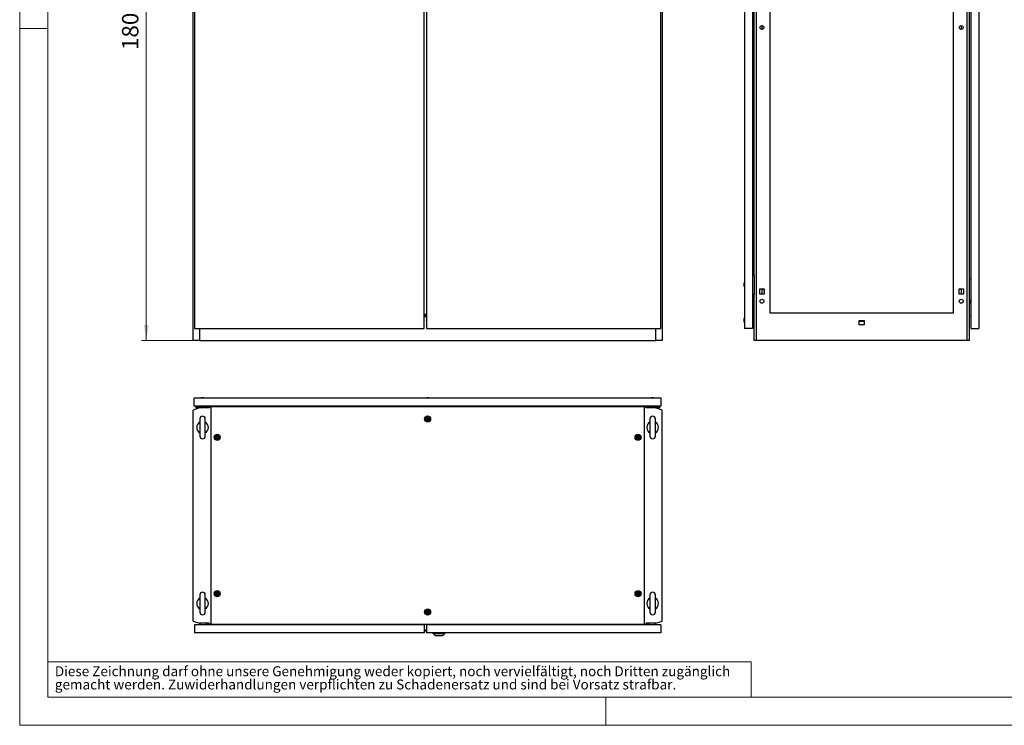
# Model space of a CAD drawing. Units: millimetres. Extents: x 0 to 420, y 0 to 297.
# Drawn here: x 0 to 210, y 0 to 150 of the extents above; entities that cross this region are included whole.
import ezdxf

# ---------------------------------------------------------------- set-up
doc = ezdxf.new("R2010")
doc.units = ezdxf.units.MM
doc.styles.add('SLDTEXTSTYLE0', font='GOTHIC.TTF', dxfattribs={"width": 0.913})
doc.dimstyles.new('SLDDIMSTYLE0', dxfattribs={"dimtxt": 3.5, "dimasz": 3.302, "dimexe": 0, "dimexo": 0.0625, "dimgap": 0.875, "dimtad": 1, "dimlfac": 12, "dimrnd": 1e-09, "dimzin": 12, "dimdsep": 46, "dimtxsty": 'SLDTEXTSTYLE0', "dimsah": 1, "dimcen": 0.09, "dimadec": 0, "dimazin": 3, "dimtfac": 1, "dimtofl": 0, "dimtmove": 0, "dimatfit": 3, "dimfxl": 1, "dimfrac": 2, "dimtolj": 1, "dimtzin": 12, "dimarcsym": 0})

# ---------------------------------------------------------------- blocks, each defined once
blk = doc.blocks.new('SW_NOTE_0_2')
at = {"color": 0, "linetype": 'Continuous', "lineweight": 0, "attachment_point": 1, "style": 'SLDTEXTSTYLE0'}
for s, insert, char_height in [('Diese Zeichnung darf ohne unsere Genehmigung weder kopiert, noch vervielfältigt, noch Dritten zugänglich', (0, 2.7), 2.11667), ('gemacht werden. Zuwiderhandlungen verpflichten zu Schadenersatz und sind bei Vorsatz strafbar.', (0, -0.12), 2.1167)]:
    blk.add_mtext(s, dxfattribs=dict(at, insert=insert, char_height=char_height))
blk = doc.blocks.new('_D')
at = {"color": 7, "linetype": 'Continuous', "lineweight": 0}
for p, q in [((37, 232.03), (26, 232.03)), ((27, 82.03), (27, 232.03)), ((20.73, 168.02), (20.73, 169.08)), ((20.73, 169.08), (26.29, 169.08)), ((26.29, 169.08), (26.29, 168.02)), ((20.73, 156.38), (20.73, 155.31)), ((26.29, 155.31), (26.29, 156.38)), ((20.73, 155.31), (26.29, 155.31)), ((37, 82.03), (26, 82.03))]:
    blk.add_line(p, q, dxfattribs=at)
at = {"color": 7, "linetype": 'Continuous', "lineweight": 18}
for points in [[(27, 232.03), (26.49, 228.72), (27.51, 228.72)], [(27, 82.03), (27.51, 85.33), (26.49, 85.33)]]:
    blk.add_solid(points, dxfattribs=at)
at = {"color": 7, "linetype": 'Continuous', "lineweight": 18, "char_height": 3.5, "attachment_point": 1, "rotation": 90, "style": 'SLDTEXTSTYLE0'}
for s, insert in [('70,87', (21.82, 156.38)), ('1800', (21.82, 143.9))]:
    blk.add_mtext(s, dxfattribs=dict(at, insert=insert))

msp = doc.modelspace()

# ---------------------------------------------------------------- linework, layer by layer
at = {"color": 7, "linetype": 'Continuous', "lineweight": 18}
for p, q in [((0, 0), (0, 297)), ((6, 291), (6, 6)), ((6, 148.5), (0, 148.5)), ((6, 13.5), (156, 13.5)), ((156, 13.5), (156, 6)), ((6, 6), (414, 6)), ((125, 0), (125, 6)), ((0, 0), (420, 0))]:
    msp.add_line(p, q, dxfattribs=at)
at = {"color": 7, "linetype": 'Continuous', "lineweight": 25}
for p, q in [((37.0015, 82.02582), (37.0015, 232.02582)), ((37.2515, 231.77582), (37.2515, 84.52582)), ((86.2515, 84.52582), (86.2515, 231.77582)), ((86.7515, 231.77582), (86.7515, 84.52582)), ((136.7515, 84.52582), (136.7515, 231.77582)), ((137.0015, 232.02582), (137.0015, 82.02582)), ((154.56004, 231.77583), (154.56004, 84.52582)), ((156.26837, 231.77583), (156.26837, 84.52582)), ((157.0766, 232.02582), (157.0766, 82.02582)), ((202.04348, 82.02582), (202.04348, 232.02582)), ((202.4767, 232.02582), (202.4767, 82.02582)), ((202.85171, 231.77583), (202.85171, 84.52582)), ((204.56004, 231.77583), (204.56004, 84.52582)), ((159.9767, 229.10916), (159.9767, 87.85916)), ((199.14337, 87.85916), (199.14337, 229.10916)), ((156.64337, 95.98416), (156.64337, 155.02582)), ((158.31004, 149.10916), (158.31004, 148.27583)), ((200.81004, 149.10916), (200.81004, 148.27583)), ((156.26837, 95.98416), (156.64337, 95.98416)), ((156.64337, 95.98416), (156.64337, 91.81749)), ((202.4767, 95.15082), (202.85171, 95.15082)), ((154.4715, 94.08031), (154.4767, 94.08031)), ((154.4767, 93.72134), (154.4715, 93.72134)), ((154.56004, 94.40083), (154.4767, 94.16749)), ((154.4767, 94.16749), (154.4767, 93.63416)), ((154.4767, 93.63416), (154.56004, 93.40083)), ((157.84337, 92.99249), (158.7767, 92.99249)), ((157.84337, 91.89249), (157.84337, 92.99249)), ((158.31004, 92.99249), (158.31004, 91.89249)), ((158.46837, 92.99249), (158.46837, 92.93416)), ((158.46837, 92.93416), (158.7767, 92.93416)), ((158.7767, 92.99249), (158.7767, 91.89249)), ((200.34337, 92.99249), (201.2767, 92.99249)), ((200.34337, 91.89249), (200.34337, 92.99249)), ((200.34337, 92.93416), (200.6517, 92.93416)), ((200.6517, 92.93416), (200.6517, 92.99249)), ((200.81004, 92.99249), (200.81004, 91.89249)), ((201.2767, 92.99249), (201.2767, 91.89249)), ((156.64337, 91.81749), (156.26837, 91.81749)), ((156.64337, 82.02582), (156.64337, 91.81749)), ((158.7767, 91.89249), (157.84337, 91.89249)), ((201.2767, 91.89249), (200.34337, 91.89249)), ((202.85171, 90.56749), (202.4767, 90.56749)), ((202.82671, 89.90082), (202.82671, 90.56749)), ((202.82671, 89.90082), (202.85171, 89.90082)), ((86.2515, 87.63126), (86.7515, 87.63126)), ((86.2515, 87.59423), (86.7515, 87.59423)), ((86.7515, 87.42757), (86.2515, 87.42757)), ((86.2515, 87.41188), (86.7515, 87.41188)), ((86.7515, 87.25526), (86.2515, 87.25526)), ((86.2515, 87.1038), (86.7515, 87.1038)), ((154.4715, 86.51781), (154.4767, 86.51781)), ((154.4767, 86.15884), (154.4715, 86.15884)), ((154.56004, 86.83833), (154.4767, 86.60499)), ((154.4767, 86.60499), (154.4767, 86.07166)), ((156.26837, 87.19718), (156.64337, 87.22999)), ((156.4767, 86.75499), (156.26837, 86.75499)), ((156.4767, 87.17166), (156.64337, 87.17166)), ((156.4767, 87.17166), (156.4767, 86.75499)), ((156.64337, 86.75499), (156.4767, 86.75499)), ((156.4767, 85.92166), (156.4767, 86.75499)), ((159.9767, 87.85916), (199.14337, 87.85916)), ((179.01004, 86.24249), (180.11004, 86.24249)), ((179.01004, 85.30916), (179.01004, 86.24249)), ((180.11004, 86.24249), (180.11004, 85.30916)), ((202.85171, 87.19718), (202.4767, 87.22999)), ((37.2515, 84.52582), (86.2515, 84.52582)), ((38.33483, 84.52582), (38.33483, 82.02582)), ((86.7515, 84.52582), (136.7515, 84.52582)), ((135.66817, 82.02582), (135.66817, 84.52582)), ((154.4767, 86.07166), (154.56004, 85.83833)), ((156.26837, 84.52582), (154.56004, 84.52582)), ((156.26837, 85.92166), (156.4767, 85.92166)), ((156.26837, 85.04666), (156.4767, 85.04666)), ((156.26837, 84.87999), (156.64337, 84.87999)), ((156.4767, 85.92166), (156.4767, 85.04666)), ((156.4767, 85.92166), (156.64337, 85.92166)), ((180.11004, 86.02582), (179.01004, 86.02582)), ((180.11004, 85.30916), (179.01004, 85.30916)), ((202.85171, 84.52582), (204.56004, 84.52582)), ((38.33483, 82.02582), (37.0015, 82.02582)), ((38.33483, 82.02582), (135.66817, 82.02582)), ((137.0015, 82.02582), (135.66817, 82.02582)), ((157.0766, 82.02582), (156.64337, 82.02582)), ((202.04348, 82.02582), (157.0766, 82.02582)), ((202.4767, 82.02582), (202.04348, 82.02582)), ((136.79317, 69.70348), (37.20983, 69.70348)), ((37.20983, 67.99515), (37.20983, 69.70348)), ((38.73484, 69.78681), (38.5015, 69.70348)), ((39.26817, 69.78681), (38.73484, 69.78681)), ((39.5015, 69.70348), (39.26817, 69.78681)), ((86.73484, 69.78681), (86.5015, 69.70348)), ((87.26817, 69.78681), (86.73484, 69.78681)), ((87.50151, 69.70348), (87.26817, 69.78681)), ((134.73483, 69.78681), (134.5015, 69.70348)), ((135.26817, 69.78681), (134.73483, 69.78681)), ((135.5015, 69.70348), (135.26817, 69.78681)), ((136.79317, 67.99515), (136.79317, 69.70348)), ((38.33483, 67.62015), (37.0015, 67.18692)), ((136.79317, 67.99515), (37.20983, 67.99515)), ((37.54317, 67.99515), (37.54317, 67.62015)), ((38.33483, 67.62015), (37.54317, 67.62015)), ((37.70983, 67.99515), (37.70983, 67.78681)), ((38.58483, 67.78681), (37.70983, 67.78681)), ((40.4198, 67.62015), (38.33483, 67.62015)), ((38.58483, 67.99515), (38.58483, 67.78681)), ((38.58483, 67.78681), (38.58483, 67.62015)), ((38.58483, 67.78681), (39.41817, 67.78681)), ((39.41817, 67.78681), (39.41817, 67.99515)), ((39.41817, 67.62015), (39.41817, 67.78681)), ((40.1265, 67.78681), (39.41817, 67.78681)), ((40.1265, 67.78681), (40.1265, 67.62015)), ((40.16817, 67.99515), (40.16817, 67.62015)), ((40.38483, 67.62015), (40.38483, 67.82848)), ((40.38483, 67.82848), (40.73446, 67.82848)), ((40.73446, 67.82848), (40.73446, 21.57848)), ((133.26854, 67.82848), (40.73446, 67.82848)), ((84.91817, 67.99515), (84.91817, 67.82848)), ((89.08483, 67.82848), (89.08483, 67.99515)), ((133.26854, 21.57848), (133.26854, 67.82848)), ((133.26854, 67.82848), (133.61817, 67.82848)), ((135.66817, 67.62015), (133.58321, 67.62015)), ((133.61817, 67.82848), (133.61817, 67.62015)), ((133.83483, 67.99515), (133.83483, 67.62015)), ((133.8765, 67.78681), (133.8765, 67.62015)), ((133.8765, 67.78681), (134.58483, 67.78681)), ((134.58483, 67.99515), (134.58483, 67.78681)), ((134.58483, 67.62015), (134.58483, 67.78681)), ((135.41817, 67.78681), (134.58483, 67.78681)), ((135.41817, 67.78681), (135.41817, 67.99515)), ((135.41817, 67.78681), (135.41817, 67.62015)), ((135.41817, 67.78681), (136.29316, 67.78681)), ((135.66817, 67.62015), (136.45984, 67.62015)), ((137.0015, 67.18692), (135.66817, 67.62015)), ((136.29316, 67.99515), (136.29316, 67.78681)), ((136.45984, 67.99515), (136.45984, 67.62015)), ((37.0015, 22.22004), (37.0015, 67.18692)), ((38.41817, 65.28598), (38.41817, 61.62098)), ((39.58483, 61.62098), (39.58483, 65.28598)), ((134.41817, 65.28598), (134.41817, 61.62098)), ((135.58483, 61.62098), (135.58483, 65.28598)), ((137.0015, 22.22004), (137.0015, 67.18692)), ((38.41817, 27.78598), (38.41817, 24.12098)), ((39.58483, 24.12098), (39.58483, 27.78598)), ((134.41817, 27.78598), (134.41817, 24.12098)), ((135.58483, 24.12098), (135.58483, 27.78598)), ((37.0015, 22.22004), (38.33483, 21.78681)), ((86.2515, 21.41181), (37.2515, 21.41181)), ((37.2515, 21.41181), (37.2515, 19.70348)), ((40.4198, 21.78681), (38.33483, 21.78681)), ((38.41817, 21.78681), (38.41817, 21.41181)), ((39.7515, 21.78681), (39.7515, 21.41181)), ((40.16817, 21.41181), (40.16817, 21.78681)), ((40.38483, 21.57848), (40.38483, 21.78681)), ((40.73446, 21.57848), (40.38483, 21.57848)), ((40.73446, 21.57848), (133.26854, 21.57848)), ((86.2515, 21.41181), (86.2515, 19.70348)), ((136.7515, 21.41181), (86.7515, 21.41181)), ((86.7515, 21.41181), (86.7515, 19.70348)), ((133.61817, 21.57848), (133.26854, 21.57848)), ((135.66817, 21.78681), (133.58321, 21.78681)), ((133.61817, 21.78681), (133.61817, 21.57848)), ((133.83483, 21.41181), (133.83483, 21.78681)), ((134.2515, 21.41181), (134.2515, 21.78681)), ((135.58483, 21.41181), (135.58483, 21.78681)), ((135.66817, 21.78681), (137.0015, 22.22004)), ((136.7515, 21.41181), (136.7515, 19.70348)), ((86.2515, 19.70348), (37.2515, 19.70348)), ((86.2515, 20.1634), (86.7515, 20.1634)), ((136.7515, 19.70348), (86.7515, 19.70348)), ((88.1515, 19.53681), (88.1515, 19.70348)), ((88.1515, 19.53681), (90.68484, 19.53681)), ((88.1515, 19.53681), (88.65168, 19.07848)), ((90.18465, 19.07848), (88.65168, 19.07848)), ((90.18465, 19.07848), (90.68484, 19.53681)), ((90.68484, 19.53681), (90.68484, 19.70348))]:
    msp.add_line(p, q, dxfattribs=at)
at = {"color": 8, "linetype": 'Continuous', "lineweight": 18}
msp.add_line((86.2515, 20.35206), (86.7515, 20.35206), dxfattribs=at)
at = {"color": 7, "linetype": 'Continuous', "lineweight": 25, "flags": 128}
for points in [[(158.74754, 92.44249), (158.76181, 92.51424), (158.7767, 92.54292)], [(158.7767, 92.34206), (158.76181, 92.37074), (158.74754, 92.44249)], [(86.7515, 86.27324), (86.74317, 86.33832), (86.7515, 86.40341)], [(87.11816, 65.48889), (87.11072, 65.49124), (87.10168, 65.49106), (87.09122, 65.48893), (87.06209, 65.47939), (86.9836, 65.46777), (86.92143, 65.48606), (86.90802, 65.48985), (86.89639, 65.49143), (86.88687, 65.48988), (86.88121, 65.48609), (86.87679, 65.48005), (86.87332, 65.47207), (86.86333, 65.42714), (86.84606, 65.37656), (86.81089, 65.3363), (86.77697, 65.30519), (86.7718, 65.29819), (86.76878, 65.29134), (86.76832, 65.28455), (86.77213, 65.27489), (86.78016, 65.26494), (86.7985, 65.24812), (86.83584, 65.21184), (86.86502, 65.13806), (86.8734, 65.10132), (86.8782, 65.09125), (86.88483, 65.08474), (86.89228, 65.08239), (86.90132, 65.08257), (86.91177, 65.0847), (86.94091, 65.09424), (87.0194, 65.10586), (87.08157, 65.08757), (87.09498, 65.08378), (87.1066, 65.08219), (87.11613, 65.08374), (87.12178, 65.08754), (87.1262, 65.09358), (87.12968, 65.10155), (87.13966, 65.14649), (87.15694, 65.19707), (87.1921, 65.23732), (87.22603, 65.26844), (87.2312, 65.27543), (87.23422, 65.28228), (87.23468, 65.28908), (87.23087, 65.29873), (87.22284, 65.30869), (87.20449, 65.32551), (87.16716, 65.36179), (87.13798, 65.43557), (87.12959, 65.47231), (87.12479, 65.48238), (87.11816, 65.48889)], [(42.24316, 61.57222), (42.23572, 61.57457), (42.22668, 61.5744), (42.21622, 61.57226), (42.18708, 61.56272), (42.1086, 61.5511), (42.04643, 61.56939), (42.03302, 61.57318), (42.0214, 61.57477), (42.01187, 61.57322), (42.00621, 61.56942), (42.00179, 61.56338), (41.99832, 61.55541), (41.98833, 61.51047), (41.97106, 61.45989), (41.93589, 61.41964), (41.90197, 61.38852), (41.8968, 61.38153), (41.89378, 61.37468), (41.89332, 61.36788), (41.89713, 61.35823), (41.90516, 61.34827), (41.9235, 61.33145), (41.96084, 61.29517), (41.99002, 61.22139), (41.9984, 61.18465), (42.0032, 61.17458), (42.00983, 61.16807), (42.01728, 61.16572), (42.02632, 61.1659), (42.03677, 61.16803), (42.06591, 61.17758), (42.1444, 61.18919), (42.20657, 61.1709), (42.21998, 61.16711), (42.2316, 61.16553), (42.24113, 61.16708), (42.24678, 61.17087), (42.25121, 61.17691), (42.25468, 61.18489), (42.26466, 61.22982), (42.28194, 61.2804), (42.3171, 61.32066), (42.35103, 61.35177), (42.3562, 61.35877), (42.35922, 61.36562), (42.35968, 61.37241), (42.35587, 61.38207), (42.34784, 61.39202), (42.32949, 61.40884), (42.29216, 61.44512), (42.26298, 61.5189), (42.25459, 61.55564), (42.24979, 61.56571), (42.24316, 61.57222)], [(131.99316, 61.57222), (131.98572, 61.57457), (131.97667, 61.5744), (131.96622, 61.57226), (131.93709, 61.56272), (131.8586, 61.5511), (131.79643, 61.56939), (131.78302, 61.57318), (131.7714, 61.57477), (131.76187, 61.57322), (131.75622, 61.56942), (131.7518, 61.56338), (131.74832, 61.55541), (131.73833, 61.51047), (131.72106, 61.45989), (131.68589, 61.41964), (131.65197, 61.38852), (131.64679, 61.38153), (131.64377, 61.37468), (131.64332, 61.36788), (131.64713, 61.35823), (131.65516, 61.34827), (131.6735, 61.33145), (131.71084, 61.29517), (131.74002, 61.22139), (131.74841, 61.18465), (131.75321, 61.17458), (131.75983, 61.16807), (131.76728, 61.16572), (131.77632, 61.1659), (131.78677, 61.16803), (131.81591, 61.17758), (131.8944, 61.18919), (131.95657, 61.1709), (131.96998, 61.16711), (131.9816, 61.16553), (131.99113, 61.16708), (131.99678, 61.17087), (132.0012, 61.17691), (132.00468, 61.18489), (132.01466, 61.22982), (132.03194, 61.2804), (132.0671, 61.32066), (132.10103, 61.35177), (132.1062, 61.35877), (132.10922, 61.36562), (132.10967, 61.37241), (132.10587, 61.38207), (132.09784, 61.39202), (132.07949, 61.40884), (132.04216, 61.44512), (132.01298, 61.5189), (132.00459, 61.55564), (131.99979, 61.56571), (131.99316, 61.57222)], [(42.24316, 28.23889), (42.23572, 28.24124), (42.22668, 28.24106), (42.21622, 28.23893), (42.18708, 28.22938), (42.1086, 28.21777), (42.04643, 28.23606), (42.03302, 28.23985), (42.0214, 28.24144), (42.01187, 28.23988), (42.00621, 28.23609), (42.00179, 28.23005), (41.99832, 28.22207), (41.98833, 28.17714), (41.97106, 28.12656), (41.93589, 28.0863), (41.90197, 28.05519), (41.8968, 28.04819), (41.89378, 28.04134), (41.89332, 28.03455), (41.89713, 28.0249), (41.90516, 28.01494), (41.9235, 27.99812), (41.96084, 27.96184), (41.99002, 27.88806), (41.9984, 27.85132), (42.0032, 27.84125), (42.00983, 27.83474), (42.01728, 27.83239), (42.02632, 27.83257), (42.03677, 27.8347), (42.06591, 27.84424), (42.1444, 27.85586), (42.20657, 27.83757), (42.21998, 27.83378), (42.2316, 27.83219), (42.24113, 27.83374), (42.24678, 27.83753), (42.25121, 27.84357), (42.25468, 27.85155), (42.26466, 27.89649), (42.28194, 27.94707), (42.3171, 27.98733), (42.35103, 28.01844), (42.3562, 28.02543), (42.35922, 28.03228), (42.35968, 28.03908), (42.35587, 28.04873), (42.34784, 28.05869), (42.32949, 28.07551), (42.29216, 28.11179), (42.26298, 28.18557), (42.25459, 28.22231), (42.24979, 28.23238), (42.24316, 28.23889)], [(131.99316, 28.23888), (131.98572, 28.24124), (131.97667, 28.24106), (131.96622, 28.23892), (131.93709, 28.22938), (131.8586, 28.21776), (131.79643, 28.23606), (131.78302, 28.23985), (131.7714, 28.24143), (131.76187, 28.23988), (131.75622, 28.23609), (131.7518, 28.23005), (131.74832, 28.22207), (131.73833, 28.17714), (131.72106, 28.12656), (131.68589, 28.0863), (131.65197, 28.05519), (131.6468, 28.04819), (131.64378, 28.04134), (131.64332, 28.03455), (131.64713, 28.02489), (131.65516, 28.01494), (131.6735, 27.99812), (131.71084, 27.96184), (131.74002, 27.88806), (131.74841, 27.85132), (131.75321, 27.84124), (131.75983, 27.83474), (131.76728, 27.83239), (131.77632, 27.83256), (131.78677, 27.8347), (131.81592, 27.84424), (131.8944, 27.85586), (131.95658, 27.83757), (131.96998, 27.83377), (131.9816, 27.83219), (131.99113, 27.83374), (131.99678, 27.83753), (132.00121, 27.84357), (132.00468, 27.85155), (132.01466, 27.89649), (132.03194, 27.94707), (132.0671, 27.98732), (132.10103, 28.01844), (132.1062, 28.02543), (132.10922, 28.03228), (132.10968, 28.03907), (132.10587, 28.04873), (132.09784, 28.05868), (132.07949, 28.07551), (132.04216, 28.11179), (132.01298, 28.18557), (132.0046, 28.22231), (131.9998, 28.23238), (131.99316, 28.23888)], [(87.11816, 24.32222), (87.11072, 24.32457), (87.10168, 24.3244), (87.09122, 24.32226), (87.06209, 24.31272), (86.9836, 24.3011), (86.92143, 24.31939), (86.90802, 24.32318), (86.89639, 24.32477), (86.88687, 24.32321), (86.88121, 24.31942), (86.87679, 24.31338), (86.87332, 24.30541), (86.86333, 24.26047), (86.84606, 24.20989), (86.81089, 24.16964), (86.77697, 24.13852), (86.7718, 24.13153), (86.76878, 24.12468), (86.76832, 24.11788), (86.77213, 24.10823), (86.78016, 24.09828), (86.7985, 24.08145), (86.83584, 24.04517), (86.86502, 23.97139), (86.8734, 23.93465), (86.8782, 23.92458), (86.88483, 23.91808), (86.89228, 23.91572), (86.90132, 23.9159), (86.91177, 23.91803), (86.94091, 23.92757), (87.0194, 23.9392), (87.08157, 23.9209), (87.09498, 23.91711), (87.1066, 23.91553), (87.11613, 23.91708), (87.12178, 23.92087), (87.1262, 23.92691), (87.12968, 23.93489), (87.13966, 23.97982), (87.15694, 24.0304), (87.1921, 24.07065), (87.22603, 24.10177), (87.2312, 24.10877), (87.23422, 24.11562), (87.23468, 24.12241), (87.23087, 24.13207), (87.22284, 24.14202), (87.20449, 24.15884), (87.16716, 24.19512), (87.13798, 24.2689), (87.12959, 24.30564), (87.12479, 24.31571), (87.11816, 24.32222)]]:
    msp.add_lwpolyline(points, dxfattribs=at)
at = {"color": 7, "linetype": 'Continuous', "lineweight": 25}
for centre, radius in [((158.31004, 148.69249), 0.41667), ((200.81004, 148.69249), 0.41667), ((158.31004, 90.35916), 0.41667), ((200.81004, 90.35916), 0.41667), ((87.0015, 65.28681), 0.64092), ((87.0015, 65.28681), 0.518), ((87.0015, 65.28681), 0.5), ((87.0015, 65.28681), 0.26667), ((42.1265, 61.37015), 0.64092), ((42.1265, 61.37015), 0.518), ((42.1265, 61.37015), 0.5), ((42.1265, 61.37015), 0.26667), ((131.8765, 61.37015), 0.64092), ((131.8765, 61.37015), 0.5), ((131.8765, 61.37015), 0.26667), ((42.1265, 28.03681), 0.64092), ((42.1265, 28.03681), 0.518), ((42.1265, 28.03681), 0.5), ((42.1265, 28.03681), 0.26667), ((131.8765, 28.03681), 0.64092), ((131.8765, 28.03681), 0.518), ((131.8765, 28.03681), 0.5), ((131.8765, 28.03681), 0.26667), ((87.0015, 24.12015), 0.64092), ((87.0015, 24.12015), 0.5), ((87.0015, 24.12015), 0.26667)]:
    msp.add_circle(centre, radius, dxfattribs=at)
for centre, radius, start, end in [((200.18504, 92.44249), 0.1875, 327.6124615, 32.3875385), ((39.0015, 65.28598), 0.58333, 0, 180), ((135.0015, 65.28598), 0.58333, 0, 180), ((39.0015, 63.45348), 1.25, 117.3919664, 242.6080336), ((39.0015, 63.45348), 1.25, 297.3919664, 62.6080336), ((135.0015, 63.45348), 1.25, 117.3919664, 242.6080336), ((135.0015, 63.45348), 1.25, 297.3919664, 62.6080336), ((39.0015, 61.62098), 0.58333, 180, 0), ((135.0015, 61.62098), 0.58333, 180, 0), ((39.0015, 27.78598), 0.58333, 0, 180), ((135.0015, 27.78598), 0.58333, 0, 180), ((39.0015, 25.95348), 1.25, 117.3919664, 242.6080336), ((39.0015, 25.95348), 1.25, 297.3919664, 62.6080336), ((135.0015, 25.95348), 1.25, 117.3919664, 242.6080336), ((135.0015, 25.95348), 1.25, 297.3919664, 62.6080336), ((39.0015, 24.12098), 0.58333, 180, 0), ((135.0015, 24.12098), 0.58333, 180, 0)]:
    msp.add_arc(centre, radius, start, end, dxfattribs=at)

# ---------------------------------------------------------------- block references
at = {"color": 7, "linetype": 'Continuous', "lineweight": 0}
msp.add_blockref('SW_NOTE_0_2', (7.49903, 9.87534), dxfattribs=at)

# ---------------------------------------------------------------- dimensions: what is measured, and where the dimension line sits
at = {"color": 7, "linetype": 'Continuous', "lineweight": 18}
dim = msp.add_linear_dim(base=(27.0015, 232.02582), p1=(37.0015, 82.02582), p2=(37.0015, 232.02582), angle=90, dimstyle='SLDDIMSTYLE0', dxfattribs=at)
dim.commit()
dim.dimension.update_dxf_attribs({"geometry": '_D', "text_midpoint": (27.0015, 157.02582), "dimtype": 160})

doc.saveas('drawing.dxf')
